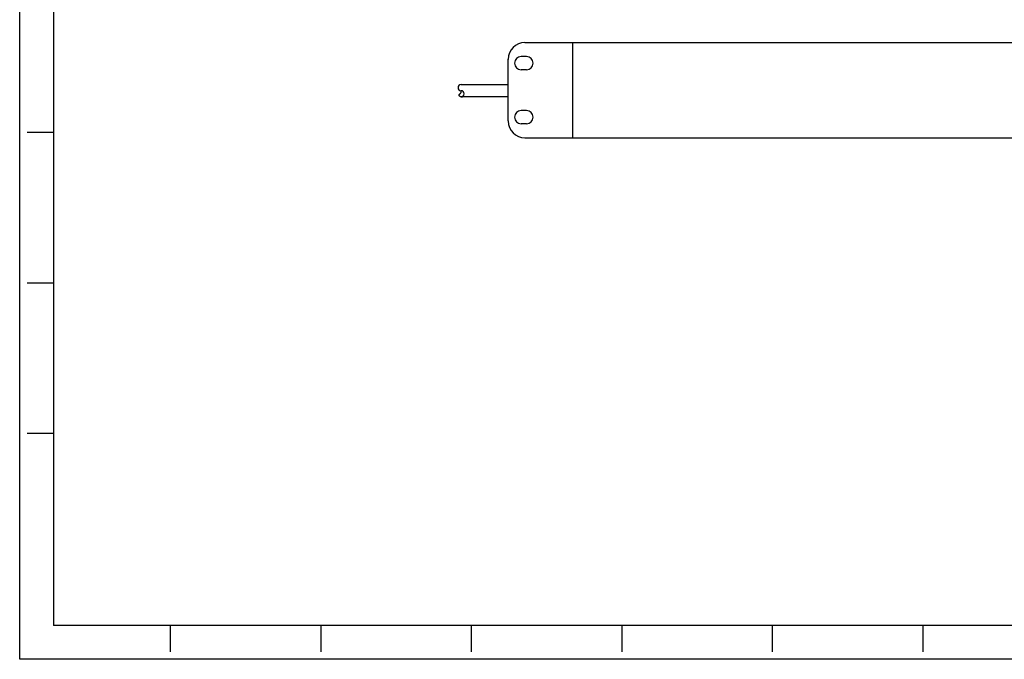
# Model space of a CAD drawing. Extents: x 0 to 22, y 0 to 17.
# Drawn here: x 0 to 13.1, y 0 to 8.5 of the extents above; entities that cross this region are included whole.
import ezdxf

# ---------------------------------------------------------------- set-up
doc = ezdxf.new("R2010")
doc.units = 0
doc.header["$LTSCALE"] = 0.25
doc.header["$MEASUREMENT"] = 0
for name, color, linetype in [('BORDER', 7, 'CONTINUOUS'), ('OBJ', 7, 'CONTINUOUS'), ('OBJECT', 7, 'CONTINUOUS')]:
    doc.layers.add(name, color=color, linetype=linetype)

msp = doc.modelspace()

# ---------------------------------------------------------------- linework, layer by layer
at = {"layer": 'BORDER', "color": 7}
for p, q in [((0, 0), (0, 17)), ((0.45, 16.55), (0.45, 0.45)), ((0.45, 7), (0.1, 7)), ((0.45, 5), (0.1, 5)), ((0.45, 3), (0.1, 3)), ((21.55, 0.45), (0.45, 0.45)), ((2, 0.45), (2, 0.1)), ((4, 0.45), (4, 0.1)), ((6, 0.45), (6, 0.1)), ((8, 0.45), (8, 0.1)), ((10, 0.45), (10, 0.1)), ((12, 0.45), (12, 0.1)), ((22, 0), (0, 0))]:
    msp.add_line(p, q, dxfattribs=at)
at = {"layer": 'OBJ'}
for p, q in [((7.282, 8.198), (10.266, 8.198)), ((7.344, 8.196), (7.344, 6.927))]:
    msp.add_line(p, q, dxfattribs=at)
at = {"layer": 'OBJECT'}
for p, q in [((6.713, 8.197), (16.716, 8.197)), ((6.734, 8.011), (6.664, 8.011)), ((6.49, 7.154), (6.49, 7.976)), ((6.734, 7.834), (6.664, 7.834)), ((5.866, 7.639), (6.49, 7.639)), ((6.49, 7.639), (6.49, 7.651)), ((6.49, 7.474), (5.866, 7.474)), ((6.734, 7.294), (6.664, 7.294)), ((6.734, 7.117), (6.664, 7.117)), ((6.714, 6.931), (16.715, 6.931))]:
    msp.add_line(p, q, dxfattribs=at)
msp.add_lwpolyline([(5.866, 7.474), (5.861, 7.475), (5.857, 7.477), (5.854, 7.479), (5.851, 7.48), (5.849, 7.482), (5.847, 7.483), (5.845, 7.484), (5.844, 7.486), (5.842, 7.487), (5.842, 7.488), (5.841, 7.489), (5.841, 7.49), (5.84, 7.492), (5.84, 7.493), (5.84, 7.494), (5.84, 7.496), (5.84, 7.497), (5.84, 7.498), (5.841, 7.5), (5.841, 7.502), (5.841, 7.503), (5.842, 7.505), (5.843, 7.506), (5.843, 7.507), (5.844, 7.509), (5.845, 7.51), (5.846, 7.511), (5.847, 7.512), (5.848, 7.514), (5.849, 7.515), (5.851, 7.516), (5.852, 7.517), (5.853, 7.518), (5.855, 7.519), (5.856, 7.521), (5.858, 7.522), (5.859, 7.524), (5.861, 7.525), (5.862, 7.527), (5.864, 7.53), (5.865, 7.533), (5.866, 7.536), (5.867, 7.539), (5.868, 7.543), (5.868, 7.546), (5.868, 7.55), (5.867, 7.553), (5.866, 7.556)], dxfattribs=at)
for centre, radius, start, end in [((6.714, 7.973), 0.223, 90, 180), ((6.664, 7.922), 0.0885, 90, 270), ((6.734, 7.922), 0.0885, 270, 90), ((5.866, 7.598), 0.0414, 90, 270), ((5.866, 7.515), 0.0414, 270, 90), ((6.664, 7.205), 0.0885, 90, 270), ((6.734, 7.205), 0.0885, 270, 90), ((6.714, 7.154), 0.223, 180, 270)]:
    msp.add_arc(centre, radius, start, end, dxfattribs=at)

doc.saveas('drawing.dxf')
